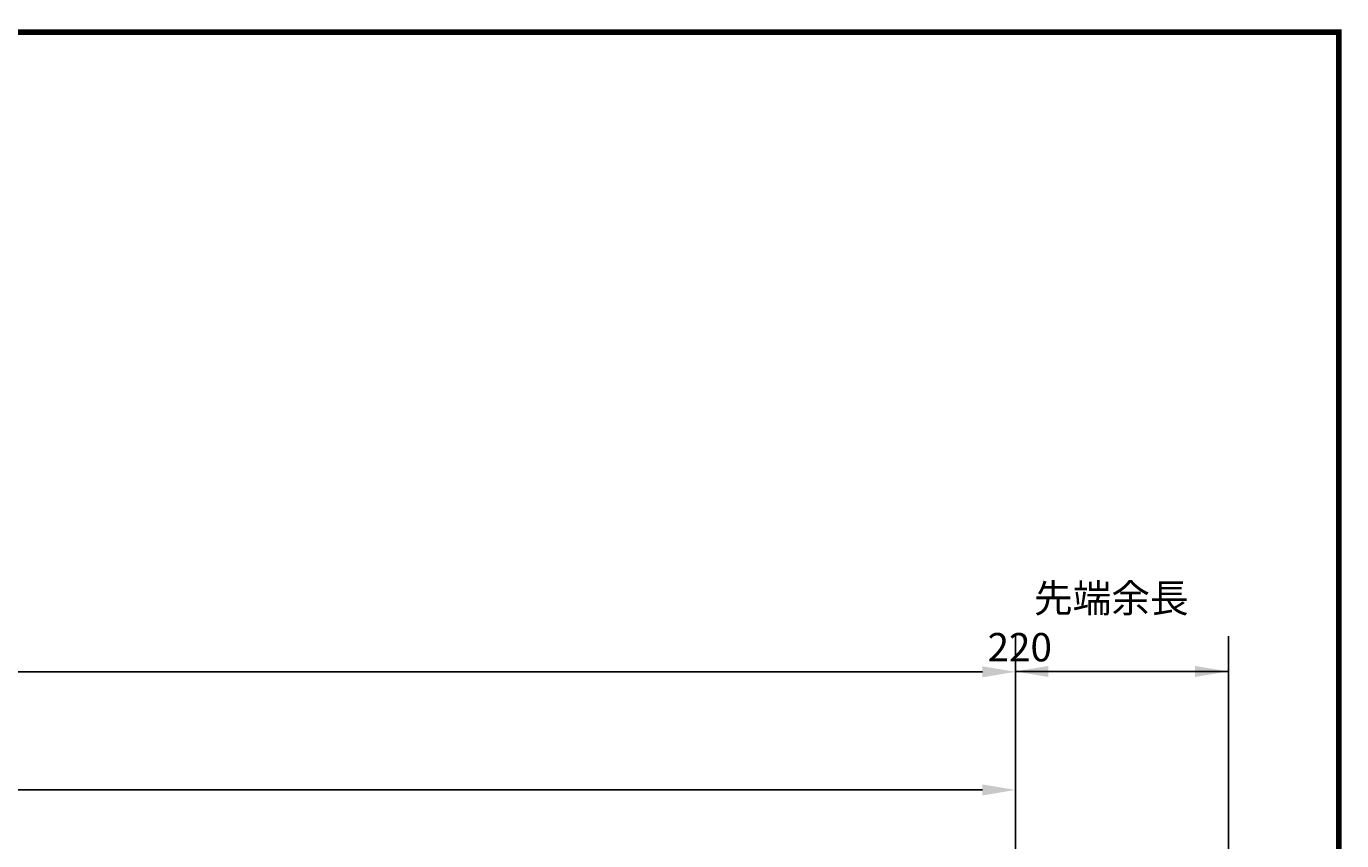
# Model space of a CAD drawing. Extents: x 11310 to 35860, y -13646 to 5789.
# Drawn here: x 18112 to 19504, y 4892 to 5754 of the extents above; entities that cross this region are included whole.
import ezdxf

# ---------------------------------------------------------------- set-up
doc = ezdxf.new("R2010")
doc.units = 0
doc.layers.get('0').update_dxf_attribs({"linetype": 'CONTINUOUS'})
doc.layers.get('DEFPOINTS').update_dxf_attribs({"linetype": 'CONTINUOUS'})
doc.layers.add('DIM', color=5, linetype='CONTINUOUS')
doc.layers.add('枠', color=7, linetype='CONTINUOUS')
doc.styles.add('STYLE2', font='MSMINCHO.TTF')
doc.dimstyles.get("Standard").update_dxf_attribs({"dimtxt": 0.0001, "dimasz": 35, "dimexe": 0, "dimexo": 0, "dimgap": 0, "dimtad": 1, "dimdec": 4, "dimdsep": 46, "dimlunit": 6, "dimtxsty": 'Standard', "dimcen": 0, "dimadec": 0, "dimazin": 0, "dimtfac": 1, "dimtdec": 4, "dimtofl": 0, "dimtmove": 0, "dimatfit": 2, "dimfxl": 0, "dimtolj": 1, "dimtzin": 0, "dimarcsym": 0})

# ---------------------------------------------------------------- blocks, each defined once
blk = doc.blocks.new('*D12')
at = {"layer": 'DEFPOINTS', "color": 0, "linetype": 'Continuous', "transparency": 16777216}
for p in [(15749.3, 4946), (15749.3, 4946), (19159.1, 4946)]:
    blk.add_point(p, dxfattribs=at)
at = {"layer": 'DIM', "color": 0, "linetype": 'Continuous', "lineweight": -2, "transparency": 16777216}
blk.add_line((19124.1, 4946), (15784.3, 4946), dxfattribs=at)
at = {"layer": 'DIM', "color": 0, "linetype": 'Continuous', "transparency": 16777216}
for points in [[(15784.3, 4951.8), (15784.3, 4940.1), (15749.3, 4946)], [(19124.1, 4951.8), (19124.1, 4940.1), (19159.1, 4946)]]:
    blk.add_solid(points, dxfattribs=at)
at = {"layer": 'DIM', "color": 0, "linetype": 'Continuous', "transparency": 16777216, "insert": (17454.2, 4946), "char_height": 0.0001, "attachment_point": 5}
blk.add_mtext('\\A1;3,409.8082', dxfattribs=at)
blk = doc.blocks.new('*D9')
at = {"layer": 'DEFPOINTS', "color": 0, "linetype": 'Continuous', "transparency": 16777216}
for p in [(12453.3, 5071), (19159.1, 5071), (19159.1, 5071)]:
    blk.add_point(p, dxfattribs=at)
at = {"layer": 'DIM', "color": 0, "linetype": 'Continuous', "lineweight": -2, "transparency": 16777216}
blk.add_line((12488.3, 5071), (19124.1, 5071), dxfattribs=at)
at = {"layer": 'DIM', "color": 0, "linetype": 'Continuous', "transparency": 16777216}
for points in [[(12488.3, 5076.8), (12488.3, 5065.1), (12453.3, 5071)], [(19124.1, 5076.8), (19124.1, 5065.1), (19159.1, 5071)]]:
    blk.add_solid(points, dxfattribs=at)
at = {"layer": 'DIM', "color": 0, "linetype": 'Continuous', "transparency": 16777216, "insert": (15806.2, 5071), "char_height": 0.0001, "attachment_point": 5}
blk.add_mtext('\\A1;6,705.8082', dxfattribs=at)
blk = doc.blocks.new('*D24')
at = {"layer": 'DEFPOINTS', "color": 0, "linetype": 'Continuous', "transparency": 16777216}
for p in [(19158.8, 5071.4), (19384.1, 5071.4), (19384.1, 5071.4)]:
    blk.add_point(p, dxfattribs=at)
at = {"layer": 'DIM', "color": 0, "linetype": 'Continuous', "lineweight": -2, "transparency": 16777216}
blk.add_line((19193.8, 5071.4), (19349.1, 5071.4), dxfattribs=at)
at = {"layer": 'DIM', "color": 0, "linetype": 'Continuous', "transparency": 16777216}
for points in [[(19193.8, 5077.2), (19193.8, 5065.5), (19158.8, 5071.4)], [(19349.1, 5077.2), (19349.1, 5065.5), (19384.1, 5071.4)]]:
    blk.add_solid(points, dxfattribs=at)
at = {"layer": 'DIM', "color": 0, "linetype": 'Continuous', "transparency": 16777216, "insert": (19271.5, 5071.4), "char_height": 0.0001, "attachment_point": 5}
blk.add_mtext('\\A1;225.2388', dxfattribs=at)

msp = doc.modelspace()

# ---------------------------------------------------------------- linework, layer by layer
msp.add_lwpolyline([(11401.16768, 92.08748), (19501.16768, 92.08748), (19501.16768, 5748.08748), (11401.16768, 5748.08748)], close=True)
at = {"layer": 'DIM', "color": 0, "linetype": 'Continuous'}
for p, q in [((19159.08377, 4215.98326), (19159.08377, 5109.60251)), ((19384.30298, 4215.25267), (19384.30298, 5108.87192)), ((19158.83399, 5071.36643), (19384.07281, 5071.36643))]:
    msp.add_line(p, q, dxfattribs=at)
at = {"layer": '枠', "linetype": 'Continuous', "const_width": 6.075}
for points in [[(11401.16768, 5748.08748), (19501.16768, 5748.08748)], [(19501.16768, 92.08748), (19501.16768, 5751.12498)]]:
    msp.add_lwpolyline(points, dxfattribs=at)

# ---------------------------------------------------------------- texts
at = {"layer": 'DIM', "color": 0, "linetype": 'Continuous', "style": 'STYLE2'}
for s, p in [('先端余長', (19178.57522, 5133.91281)), ('        \u3000220', (19015.18778, 5082.05278))]:
    msp.add_text(s, height=30, dxfattribs=at).set_placement(p)

# ---------------------------------------------------------------- dimensions: what is measured, and where the dimension line sits
at = {"layer": 'DIM', "color": 0, "linetype": 'Continuous'}
for base, p1, p2, picture, middle in [((19159.08377, 5070.98326), (12453.27553, 5070.98326), (19159.08377, 5070.98326), '*D9', (15806.17965, 5070.98332)), ((19384.07281, 5071.36643), (19158.83399, 5071.36643), (19384.07281, 5071.36643), '*D24', (19271.4534, 5071.36648)), ((15749.27553, 4945.98326), (19159.08377, 4945.98326), (15749.27553, 4945.98326), '*D12', (17454.17965, 4945.98332))]:
    dim = msp.add_linear_dim(base=base, p1=p1, p2=p2, dimstyle='Standard', override={"dimscale": 1}, dxfattribs=at)
    dim.commit()
    dim.dimension.update_dxf_attribs({"geometry": picture, "text_midpoint": middle})

doc.saveas('drawing.dxf')
